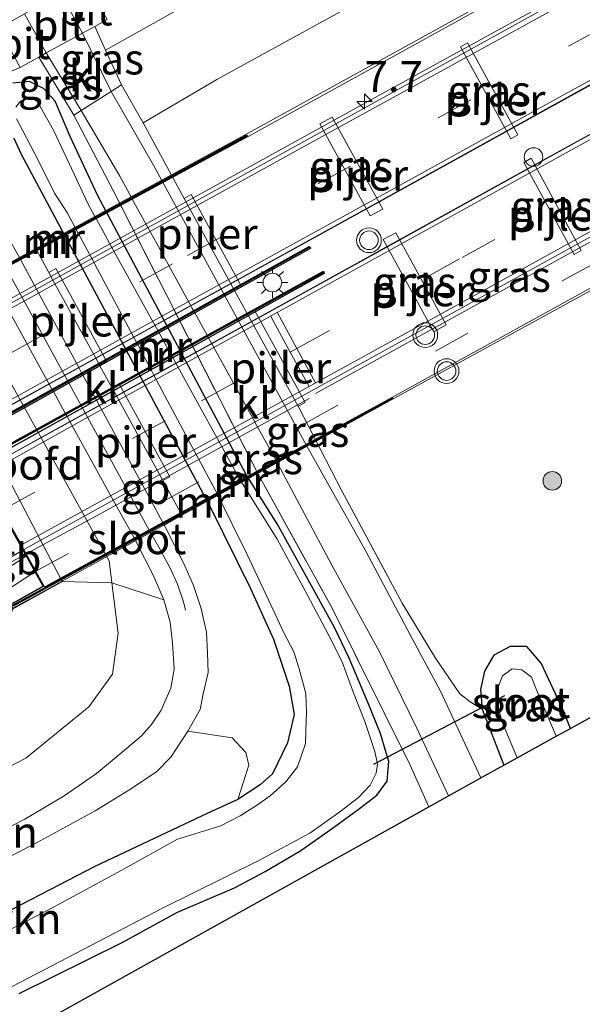
# Model space of a CAD drawing. Units: metres. Extents: x 93051 to 100000, y 468748 to 471476.
# Drawn here: x 97890 to 97935, y 470917 to 470996 of the extents above; entities that cross this region are included whole.
import ezdxf
from ezdxf.enums import TextEntityAlignment as Align

# ---------------------------------------------------------------- set-up
doc = ezdxf.new("R2010")
doc.units = ezdxf.units.M
doc.linetypes.add('IE-TERREINAFSCHEIDING', pattern=[10, 8, -2])
doc.linetypes.add('VW-3-9_STREEP', pattern=[12, 3, -9])
doc.layers.get('0').update_dxf_attribs({"lineweight": 25})
for name, color, linetype, lineweight in [('B-ME-AM-KILOMETR-S-B2', 7, 'Continuous', 18), ('B-ME-BV-GELEIDECONSTRUCTIE-BARRIER-L-B2', 213, 'BV-STEPBARRIER', 18), ('B-ME-BV-GELEIDECONSTRUCTIE-GELEIDERAIL-L-B2', 213, 'BV-GELEIDERAIL', 18), ('B-ME-GR-BOMENSTRUIKEN-GV-B6', 93, 'Continuous', 18), ('B-ME-GR-BOOM-GV-B6', 93, 'Continuous', 18), ('B-ME-GR-BOOM-S-B1', 93, 'Continuous', 18), ('B-ME-GW-TEENLIJN-L-B1', 93, 'Continuous', 18), ('B-ME-IE-GRASLAND-GV-B6', 93, 'Continuous', 18), ('B-ME-IE-MEUBILAIR_WEGMEUBILAIR-LICHTMAST-S-B2', 8, 'Continuous', 18), ('B-ME-IE-TERREINAFSCHEIDING-DOORGANG-L-B1', 8, 'IE-TERREINAFSCHEIDING-KUNSTMATIG-OPEN', 18), ('B-ME-IE-TERREINAFSCHEIDING-RASTERHEKWERK-L-B1', 8, 'IE-TERREINAFSCHEIDING', 18), ('B-ME-KW-BRUG-GV-B7', 173, 'Continuous', 18), ('B-ME-KW-LANDHOOFD-GV-B6', 173, 'Continuous', 18), ('B-ME-KW-PIJLER-GV-B6', 173, 'Continuous', 18), ('B-ME-OG-WATER-GV-B6', 153, 'Continuous', 18), ('B-ME-VH-VERH_SOORT-BETON-OVERIG-GV-B7', 8, 'IE-TERREINAFSCHEIDING-NATUURLIJK-HOUTWAL', 18), ('B-ME-VH-VERH_SOORT-BITUMEN-GV-B6', 8, 'IE-TERREINAFSCHEIDING-NATUURLIJK-HOUTWAL', 18), ('B-ME-VH-VERH_SOORT-BITUMEN-GV-B7', 8, 'Continuous', 18), ('B-ME-VH-VERH_SOORT-KLINKERS-GV-B6', 8, 'IE-TERREINAFSCHEIDING-NATUURLIJK-HOUTWAL', 18), ('B-ME-VW-MARKERING-39STREEP-015-L-B1', 255, 'VW-3-9_STREEP', 18), ('B-ME-VW-MARKERING-39STREEP-015-L-B2', 255, 'VW-3-9_STREEP', 18), ('B-ME-VW-MARKERING-STREEP-015-L-B1', 7, 'Continuous', 18), ('B-ME-VW-MARKERING-STREEP-015-L-B2', 7, 'Continuous', 18), ('B-ME-VW-MEUBILAIR_WEGMEUBILAIR-SLAGBOOM-S-B2', 8, 'Continuous', 18), ('B-ME-VW-MEUBILAIR_WEGMEUBILAIR-VERKEERSLICHT-S-B2', 13, 'Continuous', 18)]:
    doc.layers.add(name, color=color, linetype=linetype, lineweight=lineweight)
for name, color, linetype in [('B-ME-GW-INSTEEKWATERGANG-L-B1', 10, 'Continuous'), ('B-ME-KG-KADASTRAAL-OPNAMEDTMGRENS-L-B1', 10, 'Continuous'), ('B-ME-KW-DUIKER-L-B1', 10, 'Continuous'), ('B-ME-MW-MUUR-GV-B7', 10, 'Continuous'), ('B-ME-MW-MUUR-L-B2', 10, 'Continuous')]:
    doc.layers.add(name, color=color, linetype=linetype)
doc.styles.add('NLCS-ISO', font='NLCS-ISO.TTF')
doc.linetypes.add('BV-GELEIDERAIL', pattern='A,10,-3,[108,NLCS.SHX,S=1,R=0,X=0,Y=0],-3', length=16)
doc.linetypes.add('BV-STEPBARRIER', pattern='A,1,-1,[16,NLCS.SHX,S=1,R=0,X=-1,Y=0],1', length=3)
doc.linetypes.add('IE-TERREINAFSCHEIDING-KUNSTMATIG-OPEN', pattern='A,7,-1.5,[67,NLCS.SHX,S=0.75,R=0,X=0,Y=0],-1.5', length=10)
doc.linetypes.add('IE-TERREINAFSCHEIDING-NATUURLIJK-HOUTWAL', pattern='A,7,-1.5,[67,NLCS.SHX,S=0.75,R=45,X=0,Y=0],-1.5,7,-1.5,[70,NLCS.SHX,S=0.75,R=0,X=0,Y=0],-1.5', length=20)

# ---------------------------------------------------------------- blocks, each defined once
blk = doc.blocks.new('hecto')
for p, q in [((0, 0.625), (-0.625, 0)), ((0, -0.625), (0, 0.625)), ((-0.625, 0), (0.625, 0)), ((0.625, 0), (0, -0.625))]:
    blk.add_line(p, q)
blk = doc.blocks.new('boom')
h = blk.add_hatch(color=256)
edge = h.paths.add_edge_path()
edge.add_arc((0, 0), 0.75, 0, 360)
blk.add_circle((0, 0), 0.75)
blk = doc.blocks.new('verkeerslicht')
for radius in [1, 0.75]:
    blk.add_circle((0, 0), radius)
blk = doc.blocks.new('lantaarnpaal')
for p, q in [((-0.884, 0.884), (-0.53, 0.53)), ((0, 0.75), (0, 1.25)), ((0.53, 0.53), (0.884, 0.884)), ((-0.75, 0), (-1.25, 0)), ((0.75, 0), (1.25, 0)), ((-0.53, -0.53), (-0.884, -0.884)), ((0, -0.75), (0, -1.25)), ((0.53, -0.53), (0.884, -0.884))]:
    blk.add_line(p, q)
blk.add_circle((0, 0), 0.75)
blk = doc.blocks.new('dtb')
blk.add_circle((0, 0), 0.75)

msp = doc.modelspace()

# ---------------------------------------------------------------- linework, layer by layer
at = {"layer": 'B-ME-BV-GELEIDECONSTRUCTIE-BARRIER-L-B2'}
msp.add_line((97890.116, 470953.042, 4.09), (97888.715, 470952.286, 4.063), dxfattribs=at)
for points in [[(98032.369, 471044.221, 3.967), (98020.896, 471037.874, 4.188), (98009.996, 471031.86, 4.389), (97999.613, 471026.164, 4.56), (97987.633, 471019.557, 4.722), (97979.961, 471015.324, 4.824), (97965.756, 471007.501, 4.953), (97957.866, 471003.155, 4.95), (97955.362, 471001.754, 4.935), (97951.473, 470999.617, 4.933), (97935.915, 470991.057, 4.792), (97918.163, 470981.238, 4.496), (97900.173, 470971.309, 4.26), (97884.895, 470962.892, 4.06)], [(97886.368, 470959.692, 4.017), (97901.072, 470967.785, 4.246), (97919.899, 470978.168, 4.537), (97934.708, 470986.369, 4.74), (97953.159, 470996.495, 4.944), (97957.091, 470998.665, 4.941), (97967.676, 471004.47, 4.937), (97980.935, 471011.793, 4.822), (97989.35, 471016.437, 4.701), (98001.367, 471023.068, 4.526), (98011.731, 471028.779, 4.353), (98022.605, 471034.78, 4.184), (98034.108, 471041.131, 4.01)], [(97913.049, 470965.636, 4.487), (97896.234, 470956.341, 4.209), (97890.205, 470953.089, 4.092)]]:
    msp.add_polyline3d(points, dxfattribs=at)
at = {"layer": 'B-ME-BV-GELEIDECONSTRUCTIE-GELEIDERAIL-L-B2'}
for points in [[(98028.776, 471050.692, 4.707), (98005.739, 471037.981, 5.051), (97962.14, 471014.08, 5.623), (97951.061, 471007.87, 5.586), (97918.613, 470990.068, 5.247), (97881.228, 470969.439, 4.649)], [(97913.552, 470966.017, 5.033), (97935.76, 470978.281, 5.4), (97959.722, 470991.51, 5.651), (97972.148, 470998.348, 5.665), (97997.846, 471012.543, 5.301), (98021.43, 471025.556, 4.935), (98037.728, 471034.45, 4.685)]]:
    msp.add_polyline3d(points, dxfattribs=at)
at = {"layer": 'B-ME-GR-BOMENSTRUIKEN-GV-B6'}
for points in [[(97897.123, 470950.756, -1.142), (97897.63, 470946.676, -1.188), (97897.17, 470943.37, -1.176), (97895.245, 470940.744, -1.176), (97890.166, 470936.591, -1.149), (97878.109, 470930.334, -1.266), (97865.003, 470923.21, -1.118), (97845.479, 470912.597, -0.897), (97825.421, 470901.354, -0.353), (97824.736, 470903.315, 1.184), (97828.717, 470906.343, 1.421), (97834.277, 470909.003, 1.421), (97843.101, 470914.115, 1.421), (97851.504, 470919.759, 2.022), (97861.104, 470926.009, 2.52), (97861.386, 470929.746, 3.388), (97861.76, 470929.993, 3.4), (97872.919, 470937.349, 3.754), (97878.667, 470941.061, 3.845), (97885.661, 470945.517, 4.019), (97888.815, 470947.684, 3.926), (97889.083, 470948.623, 3.923), (97893.115, 470950.847, 2.839), (97897.123, 470950.756, -1.142)], [(97825.421, 470901.354, -0.353), (97845.479, 470912.597, -0.897), (97865.003, 470923.21, -1.118), (97878.109, 470930.334, -1.266), (97890.166, 470936.591, -1.149), (97895.245, 470940.744, -1.176), (97897.17, 470943.37, -1.176), (97897.63, 470946.676, -1.188), (97897.123, 470950.756, -1.142), (97901.316, 470949.378, -0.933)], [(97901.316, 470949.378, -0.933), (97901.824, 470947.576, -0.885), (97902.018, 470945.881, -0.885), (97902.148, 470943.781, -0.885), (97901.871, 470942.234, -0.876), (97901.088, 470940.463, -0.876), (97900.316, 470939.315, -0.897), (97899.494, 470938.39, -0.969), (97897.956, 470937.072, -0.969), (97895.877, 470935.359, -0.969), (97893.274, 470933.548, -0.918), (97890.097, 470931.669, -0.918), (97887.505, 470930.333, -0.918), (97883.388, 470928.577, -0.903), (97878.907, 470926.152, -0.903), (97869.812, 470920.899, -0.963), (97866.856, 470919.334, -0.962), (97858.36, 470914.836, -0.96), (97848.761, 470909.86, -1.023), (97844.579, 470907.73, -1.023), (97835.997, 470903.356, -1.083), (97826.462, 470898.889, -0.554)], [(97907.277, 470933.265, -1.137), (97904.871, 470932.144, -1.155), (97895.743, 470927.851, -1.164), (97884.766, 470922.174, -1.3), (97869.366, 470914.082, -1.3), (97867.35, 470913.023, -1.3), (97850.42, 470904.319, -1.3), (97812.707, 470885.381, -1.242), (97811.285, 470889.021, 0.071), (97853.496, 470909.727, -1.062), (97867.816, 470917.326, -1.236), (97870.532, 470918.767, -1.269), (97881.589, 470924.872, -1.173), (97891.017, 470929.756, -0.993), (97895.772, 470932.349, -0.987), (97898.494, 470933.996, -0.945), (97900.722, 470935.48, -0.912), (97901.878, 470936.671, -0.912), (97903.253, 470938.759, -0.915), (97906.823, 470938.227, -0.84), (97907.94, 470937.055, -0.783), (97908.162, 470936.016, -0.78), (97907.277, 470933.265, -1.137)]]:
    msp.add_polyline3d(points, dxfattribs=at)
at = {"layer": 'B-ME-GR-BOOM-GV-B6'}
msp.add_polyline3d([(97905.586, 470991.385, -0.849), (97899.646, 470987.87, -1.032), (97897.894, 470990.945, -1.032), (97896.601, 470993.758, -1.13), (97902.466, 470997.027, -1.267), (97920.855, 471006.903, -1.005), (97924.626, 471008.468, -0.787), (97928.485, 471008.495, -0.717), (97930.681, 471005.601, -0.657), (97930.862, 471002.218, -0.619), (97928.849, 471000.895, -0.587), (97924.969, 471000.697, -0.577), (97920.795, 470999.746, -0.641), (97905.586, 470991.385, -0.849)], dxfattribs=at)
at = {"layer": 'B-ME-GW-INSTEEKWATERGANG-L-B1'}
for points in [[(97889.631, 470917.59, -1.342), (97897.941, 470921.705, -1.342), (97902.403, 470924.159, -1.348), (97907.015, 470926.119, -1.375), (97909.496, 470927.438, -1.381), (97912.366, 470929.125, -1.381), (97915.026, 470930.985, -1.381), (97917.109, 470932.517, -1.381), (97918.512, 470933.609, -1.381), (97919.35, 470934.738, -1.369), (97919.483, 470936.333, -1.369), (97919.259, 470937.028, -1.318), (97918.815, 470938.576, -1.315), (97917.799, 470941.021, -1.275), (97916.291, 470944.662, -1.242), (97915.081, 470947.131, -1.23), (97912.675, 470951.52, -1.197), (97910.461, 470955.513, -1.2), (97907.974, 470959.425, -1.167), (97895.94, 470982.03, -1.197), (97893.744, 470986.781, -1.197), (97892.522, 470989.618, -1.179), (97891.591, 470990.643, -1.179), (97890.454, 470991.223, -1.179), (97889.116, 470991.078, -1.179)], [(97889.192, 470986.646, -1.179), (97889.777, 470985.346, -1.179), (97892.703, 470979.916, -1.179), (97905.06, 470956.888, -1.2), (97908.308, 470950.28, -1.191), (97910.158, 470946.188, -1.152), (97911.424, 470942.41, -1.152), (97911.84, 470940.114, -1.137), (97911.286, 470937.819, -1.137), (97910.093, 470935.315, -1.137), (97909.087, 470934.425, -1.137), (97907.277, 470933.265, -1.137), (97904.871, 470932.144, -1.155), (97895.743, 470927.851, -1.164), (97884.766, 470922.174, -1.3)], [(97934.141, 470938.996, -1.276), (97933.532, 470940.517, -1.285), (97931.781, 470944.26, -1.309), (97930.613, 470945.596, -1.309), (97929.277, 470945.612, -1.309), (97927.949, 470944.914, -1.309), (97927.205, 470943.6, -1.309), (97926.889, 470942.126, -1.498), (97927.028, 470940.558, -1.57), (97928.777, 470936.021, -1.415)]]:
    msp.add_polyline3d(points, dxfattribs=at)
at = {"layer": 'B-ME-GW-TEENLIJN-L-B1'}
msp.add_polyline3d([(97865.003, 470923.21, -1.118), (97878.109, 470930.334, -1.266), (97890.166, 470936.591, -1.149), (97895.245, 470940.744, -1.176), (97897.17, 470943.37, -1.176), (97897.63, 470946.676, -1.188), (97897.123, 470950.756, -1.142), (97896.903, 470952.531, -1.122), (97884.023, 470975.732, -0.771), (97881.274, 470978.917, -0.771), (97877.974, 470980.004, -0.717), (97873.892, 470980.18, -0.837), (97870.743, 470979.584, -0.813), (97859.842, 470973.229, -0.825), (97845.068, 470964.911, -0.929)], dxfattribs=at)
at = {"layer": 'B-ME-IE-GRASLAND-GV-B6'}
for points in [[(97957.782, 470952.106, -0.805), (97934.141, 470938.996, -1.276), (97933.532, 470940.517, -1.285), (97931.781, 470944.26, -1.309), (97930.613, 470945.596, -1.309), (97929.277, 470945.612, -1.309), (97927.949, 470944.914, -1.309), (97927.205, 470943.6, -1.309), (97926.889, 470942.126, -1.498), (97927.028, 470940.558, -1.57), (97926.043, 470941.133, -1.203), (97925.215, 470941.779, -1.11), (97923.249, 470944.66, -1.113), (97920.567, 470949.097, -1.032), (97915.709, 470958.113, -1.014), (97912.147, 470964.995, -1.273), (97912.717, 470965.308, -1.278), (97908.64, 470972.745, -1.297), (97908.07, 470972.433, -1.294), (97907.021, 470974.346, -1.258), (97907.591, 470974.659, -1.259), (97903.514, 470982.096, -1.234), (97902.944, 470981.783, -1.258), (97899.646, 470987.87, -1.032), (97905.586, 470991.385, -0.849), (97920.795, 470999.746, -0.641)], [(97902.466, 470997.027, -1.267), (97896.601, 470993.758, -1.13), (97895.727, 470995.659, -1.197), (97896.733, 470996.215, -1.197)], [(97897.894, 470990.945, -1.032), (97897.054, 470990.415, -1.026), (97894.754, 470995.122, -1.197), (97895.727, 470995.659, -1.197), (97896.601, 470993.758, -1.13), (97897.894, 470990.945, -1.032)], [(97925.831, 470994.328, -0.677), (97925.261, 470994.016, -0.699), (97929.333, 470986.594, -0.658), (97929.903, 470986.906, -0.557), (97925.831, 470994.328, -0.677)], [(97894.03, 470988.505, -1.005), (97891.214, 470993.189, -1.217), (97891.808, 470993.519, -1.212), (97894.621, 470988.878, -1.009), (97894.03, 470988.505, -1.005)], [(97887.184, 470991.307, -1.221), (97889.711, 470992.353, -1.23), (97891.214, 470993.189, -1.217), (97894.03, 470988.505, -1.005)], [(97889.116, 470991.078, -1.179), (97890.454, 470991.223, -1.179), (97891.591, 470990.643, -1.179), (97892.522, 470989.618, -1.179), (97893.744, 470986.781, -1.197), (97895.94, 470982.03, -1.197), (97907.974, 470959.425, -1.167), (97910.461, 470955.513, -1.2), (97912.675, 470951.52, -1.197), (97915.081, 470947.131, -1.23), (97916.291, 470944.662, -1.242), (97917.799, 470941.021, -1.275), (97918.815, 470938.576, -1.315), (97919.259, 470937.028, -1.318), (97919.483, 470936.333, -1.369), (97919.35, 470934.738, -1.369), (97918.512, 470933.609, -1.381), (97917.109, 470932.517, -1.381), (97915.026, 470930.985, -1.381), (97912.366, 470929.125, -1.381), (97909.496, 470927.438, -1.381), (97907.015, 470926.119, -1.375), (97902.403, 470924.159, -1.348), (97897.941, 470921.705, -1.342), (97889.631, 470917.59, -1.342)], [(97889.631, 470917.59, -1.342), (97897.941, 470921.705, -1.342), (97902.403, 470924.159, -1.348), (97907.015, 470926.119, -1.375), (97909.496, 470927.438, -1.381), (97912.366, 470929.125, -1.381), (97915.026, 470930.985, -1.381), (97917.109, 470932.517, -1.381), (97918.512, 470933.609, -1.381), (97919.35, 470934.738, -1.369), (97919.483, 470936.333, -1.369), (97919.259, 470937.028, -1.318), (97918.815, 470938.576, -1.315), (97917.799, 470941.021, -1.275), (97916.291, 470944.662, -1.242), (97915.081, 470947.131, -1.23), (97912.675, 470951.52, -1.197), (97910.461, 470955.513, -1.2), (97907.974, 470959.425, -1.167), (97895.94, 470982.03, -1.197), (97893.744, 470986.781, -1.197), (97892.522, 470989.618, -1.179), (97891.591, 470990.643, -1.179), (97890.454, 470991.223, -1.179), (97889.116, 470991.078, -1.179)], [(97899.646, 470987.87, -1.032), (97902.944, 470981.783, -1.258), (97907.021, 470974.346, -1.258), (97908.07, 470972.433, -1.294), (97912.147, 470964.995, -1.273), (97915.709, 470958.113, -1.014), (97920.567, 470949.097, -1.032), (97923.249, 470944.66, -1.113), (97925.215, 470941.779, -1.11), (97926.043, 470941.133, -1.203), (97927.028, 470940.558, -1.57), (97928.777, 470936.021, -1.415), (97926.921, 470934.991, -1.227), (97925.628, 470937.774, -1.194), (97923.663, 470941.99, -1.146), (97921.193, 470946.536, -1.116), (97917.616, 470953.308, -1.074), (97912.836, 470961.836, -1.071), (97900.501, 470984.413, -1.008), (97897.054, 470990.415, -1.026), (97897.894, 470990.945, -1.032), (97899.646, 470987.87, -1.032)], [(97889.066, 470918.156, -1.927), (97901.195, 470924.489, -1.927), (97908.974, 470928.321, -1.927), (97913.093, 470930.545, -1.927), (97915.512, 470932.254, -1.927), (97917.031, 470933.423, -1.927), (97917.981, 470934.41, -1.927), (97918.453, 470935.368, -1.927), (97918.571, 470936.106, -1.927), (97918.344, 470937.121, -1.927), (97917.546, 470939.555, -1.927), (97916.639, 470941.869, -1.927), (97915.747, 470944.282, -1.927), (97914.815, 470946.131, -1.927), (97912.923, 470949.752, -1.927), (97910.475, 470954.257, -1.927), (97907.568, 470958.913, -1.927), (97907.515, 470958.998, -1.927), (97907.488, 470959.041, -1.927), (97907.461, 470959.084, -1.927), (97905.778, 470962.134, -1.927), (97902.271, 470968.486, -1.927), (97902.03, 470968.923, -1.927), (97901.909, 470969.142, -1.927), (97900.922, 470970.93, -1.927), (97900.818, 470971.119, -1.927), (97900.605, 470971.504, -1.927), (97897.12, 470977.819, -1.927), (97895.836, 470980.144, -1.927), (97895.822, 470980.17, -1.927), (97895.774, 470980.257, -1.927), (97895.133, 470981.418, -1.927), (97894.058, 470983.747, -1.927), (97892.393, 470987.284, -1.927), (97891.592, 470988.717, -1.927), (97891.106, 470989.607, -1.927), (97890.655, 470989.86, -1.927), (97890.116, 470989.81, -1.927), (97889.733, 470989.617, -1.927), (97889.359, 470989.144, -1.927)], [(97894.03, 470988.505, -1.005), (97897.227, 470982.422, -1.008), (97908.919, 470959.515, -1.086), (97914.905, 470948.692, -1.2), (97921.206, 470936.019, -1.194), (97922.707, 470932.654, -1.187), (97873.355, 470905.197, -1.45), (97817.783, 470876.586, -1.171)], [(97894.621, 470988.878, -1.009), (97897.747, 470983.563, -1.101), (97898.693, 470981.843, -1.103), (97898.742, 470981.756, -1.103), (97898.76, 470981.722, -1.103), (97900.025, 470979.423, -1.106), (97900.734, 470978.137, -1.107), (97903.504, 470973.104, -1.113), (97903.585, 470972.956, -1.113), (97903.712, 470972.725, -1.114), (97903.815, 470972.538, -1.114), (97904.806, 470970.737, -1.116), (97904.921, 470970.529, -1.116), (97905.166, 470970.082, -1.117), (97908.65, 470963.754, -1.124), (97908.665, 470963.727, -1.124), (97908.669, 470963.719, -1.124), (97910.378, 470960.614, -1.128), (97910.4, 470960.574, -1.128), (97910.439, 470960.503, -1.128), (97910.448, 470960.486, -1.128), (97910.521, 470960.354, -1.128), (97914.881, 470952.168, -1.122), (97918.688, 470945.22, -1.155), (97921.746, 470939.022, -1.272), (97924.296, 470933.536, -1.307), (97922.707, 470932.654, -1.187), (97921.206, 470936.019, -1.194), (97914.905, 470948.692, -1.2), (97908.919, 470959.515, -1.086), (97897.227, 470982.422, -1.008), (97894.03, 470988.505, -1.005), (97894.621, 470988.878, -1.009)], [(97889.424, 470988.196, -1.927), (97889.886, 470987.301, -1.927), (97891.25, 470984.712, -1.927), (97892.475, 470982.213, -1.927), (97893.524, 470980.598, -1.927), (97894.171, 470979.387, -1.927), (97894.218, 470979.299, -1.927), (97894.23, 470979.277, -1.927), (97895.489, 470976.919, -1.927), (97898.887, 470970.558, -1.927), (97899.098, 470970.165, -1.927), (97899.201, 470969.972, -1.927), (97900.159, 470968.179, -1.927), (97900.28, 470967.952, -1.927), (97900.513, 470967.516, -1.927), (97903.932, 470961.115, -1.927), (97905.459, 470958.257, -1.927), (97905.584, 470958.004, -1.927), (97905.608, 470957.956, -1.927), (97905.652, 470957.866, -1.927), (97908.01, 470953.097, -1.927), (97909.953, 470948.969, -1.927), (97911.01, 470946.707, -1.927), (97911.806, 470945.165, -1.927), (97912.247, 470943.796, -1.927), (97912.765, 470941.804, -1.927), (97912.837, 470940.298, -1.927), (97912.766, 470938.823, -1.927), (97912.75, 470937.777, -1.927), (97912.097, 470935.902, -1.927), (97911.162, 470934.671, -1.927), (97909.9, 470933.555, -1.927), (97908.862, 470932.83, -1.927), (97907.482, 470931.935, -1.927), (97905.912, 470931.136, -1.927), (97902.414, 470930.037, -1.927), (97897.855, 470927.523, -1.927), (97892.398, 470924.57, -1.927), (97883.955, 470920.206, -1.927)], [(97917.98, 470980.362, -0.942), (97918.988, 470980.915, -0.888), (97914.914, 470988.344, -0.907), (97913.905, 470987.791, -0.935), (97917.98, 470980.362, -0.942)], [(97889.192, 470986.646, -1.179), (97889.777, 470985.346, -1.179), (97892.703, 470979.916, -1.179), (97905.06, 470956.888, -1.2), (97908.308, 470950.28, -1.191), (97910.158, 470946.188, -1.152), (97911.424, 470942.41, -1.152), (97911.84, 470940.114, -1.137), (97911.286, 470937.819, -1.137), (97910.093, 470935.315, -1.137), (97909.087, 470934.425, -1.137), (97907.277, 470933.265, -1.137), (97908.162, 470936.016, -0.78), (97907.94, 470937.055, -0.783), (97906.823, 470938.227, -0.84), (97903.253, 470938.759, -0.915), (97904.239, 470940.509, -0.915), (97904.487, 470941.781, -0.915), (97904.885, 470943.515, -0.885), (97904.828, 470945.097, -0.831), (97904.756, 470946.761, -0.816), (97904.286, 470948.749, -0.768), (97903.707, 470950.525, -0.777), (97902.911, 470952.351, -0.834), (97901.443, 470955.219, -0.894), (97901.342, 470955.405, -0.893), (97902.768, 470956.233, -1.05), (97902.743, 470956.277, -1.051), (97902.695, 470956.365, -1.053), (97902.667, 470956.415, -1.054), (97901.235, 470958.994, -1.107), (97901.805, 470959.308, -1.18), (97897.726, 470966.752, -1.16), (97897.155, 470966.44, -1.1), (97897.119, 470966.505, -1.1), (97896.15, 470968.275, -1.102), (97896.106, 470968.355, -1.102), (97896.676, 470968.668, -1.204), (97896.611, 470968.786, -1.203), (97896.393, 470969.185, -1.201), (97892.928, 470975.506, -1.16), (97892.596, 470976.112, -1.156), (97892.026, 470975.8, -1.088), (97891.055, 470977.564, -0.82), (97891.048, 470977.577, -0.818), (97890.9995, 470977.665, -0.804), (97890.612, 470977.454, -0.808), (97889.672, 470976.938, -0.819), (97889.67, 470976.942, -0.819), (97888.698, 470978.734, -0.813)], [(97907.277, 470933.265, -1.137), (97909.087, 470934.425, -1.137), (97910.093, 470935.315, -1.137), (97911.286, 470937.819, -1.137), (97911.84, 470940.114, -1.137), (97911.424, 470942.41, -1.152), (97910.158, 470946.188, -1.152), (97908.308, 470950.28, -1.191), (97905.06, 470956.888, -1.2), (97892.703, 470979.916, -1.179), (97889.777, 470985.346, -1.179), (97889.192, 470986.646, -1.179)], [(97930.981, 470985.032, -0.59), (97930.381, 470984.684, -0.595), (97934.454, 470977.262, -0.533), (97935.023, 470977.575, -0.518), (97930.981, 470985.032, -0.59)], [(97923.103, 470971.02, -0.953), (97924.111, 470971.574, -0.89), (97920.037, 470979.003, -0.868), (97919.028, 470978.45, -0.91), (97923.103, 470971.02, -0.953)], [(97888.571, 470973.1, -0.917), (97892.051, 470966.793, -0.93), (97892.278, 470966.381, -0.931), (97892.388, 470966.183, -0.932), (97893.354, 470964.432, -0.935), (97893.491, 470964.183, -0.936), (97893.72, 470963.768, -0.937), (97897.225, 470957.415, -0.95), (97898.907, 470954.368, -0.957), (97898.937, 470954.312, -0.957), (97898.986, 470954.225, -0.957), (97899.045, 470954.117, -0.957), (97900.476, 470951.303, -0.951), (97901.316, 470949.378, -0.933), (97897.123, 470950.756, -1.142), (97896.903, 470952.531, -1.122), (97884.023, 470975.732, -0.771)], [(97884.023, 470975.732, -0.771), (97896.903, 470952.531, -1.122), (97897.123, 470950.756, -1.142), (97893.115, 470950.847, 2.839), (97893.045, 470950.98, 2.839), (97892.999, 470951.068, 2.839), (97892.965, 470951.133, 2.839), (97891.363, 470954.18, 2.839), (97887.99, 470960.598, 2.839)], [(97824.4151, 470913.9424, 3.3048), (97838.7278, 470921.7462, 3.442), (97842.0139, 470923.6098, 3.4652), (97845.6223, 470925.848, 3.5061), (97866.5651, 470939.4393, 3.7678), (97871.2527, 470942.4083, 3.8259), (97875.2009, 470944.7578, 3.8871), (97889.9305, 470953.3796, 4.0587), (97890.194, 470952.9, 4.107), (97885.805, 470950.048, 3.866), (97879.182, 470945.596, 3.691), (97870.581, 470939.958, 3.493), (97863.949, 470935.681, 3.373), (97860.243, 470933.167, 3.213), (97858.952, 470932.292, 3.157), (97851.646, 470927.297, 2.926), (97846.097, 470923.397, 2.706), (97841.58, 470920.369, 2.544), (97836.851, 470917.294, 2.508), (97830.595, 470913.357, 2.313), (97822.61, 470908.334, 2.121)], [(97934.141, 470938.996, -1.276), (97933.002, 470938.364, -1.948), (97931.406, 470942.098, -1.948), (97931.011, 470943.141, -1.948), (97930.231, 470943.709, -1.948), (97929.436, 470943.788, -1.948), (97928.668, 470943.224, -1.948), (97928.228, 470942.102, -1.948), (97928.287, 470940.846, -1.948), (97928.589, 470939.628, -1.948), (97929.835, 470936.607, -1.948), (97928.777, 470936.021, -1.415), (97927.028, 470940.558, -1.57), (97926.889, 470942.126, -1.498), (97927.205, 470943.6, -1.309), (97927.949, 470944.914, -1.309), (97929.277, 470945.612, -1.309), (97930.613, 470945.596, -1.309), (97931.781, 470944.26, -1.309), (97933.532, 470940.517, -1.285), (97934.141, 470938.996, -1.276)], [(97812.707, 470885.381, -1.242), (97850.42, 470904.319, -1.3), (97867.35, 470913.023, -1.3), (97869.366, 470914.082, -1.3), (97884.766, 470922.174, -1.3), (97895.743, 470927.851, -1.164), (97904.871, 470932.144, -1.155), (97907.277, 470933.265, -1.137)]]:
    msp.add_polyline3d(points, dxfattribs=at)
at = {"layer": 'B-ME-IE-TERREINAFSCHEIDING-DOORGANG-L-B1'}
msp.add_polyline3d([(97894.03, 470988.505, -1.005), (97894.621, 470988.878, -1.009), (97897.054, 470990.415, -1.026), (97897.894, 470990.945, -1.032)], dxfattribs=at)
at = {"layer": 'B-ME-IE-TERREINAFSCHEIDING-RASTERHEKWERK-L-B1'}
for p, q in [((97894.03, 470988.505, -1.005), (97891.214, 470993.189, -1.217)), ((97907.021, 470974.346, -1.258), (97908.07, 470972.433, -1.294))]:
    msp.add_line(p, q, dxfattribs=at)
for points in [[(97895.727, 470995.659, -1.197), (97896.601, 470993.758, -1.13), (97897.894, 470990.945, -1.032)], [(97902.944, 470981.783, -1.258), (97899.646, 470987.87, -1.032), (97897.894, 470990.945, -1.032)], [(97894.03, 470988.505, -1.005), (97897.227, 470982.422, -1.008), (97908.919, 470959.515, -1.086), (97914.905, 470948.692, -1.2), (97921.206, 470936.019, -1.194), (97922.707, 470932.654, -1.187)], [(97912.147, 470964.995, -1.273), (97915.709, 470958.113, -1.014), (97920.567, 470949.097, -1.032), (97923.249, 470944.66, -1.113), (97925.215, 470941.779, -1.11), (97926.043, 470941.133, -1.203), (97927.028, 470940.558, -1.57)]]:
    msp.add_polyline3d(points, dxfattribs=at)
at = {"layer": 'B-ME-KG-KADASTRAAL-OPNAMEDTMGRENS-L-B1'}
msp.add_polyline3d([(97817.783, 470876.586, -1.171), (97873.355, 470905.197, -1.45), (97922.707, 470932.654, -1.187), (97924.296, 470933.536, -1.307), (97926.921, 470934.991, -1.227), (97928.777, 470936.021, -1.415), (97929.835, 470936.607, -1.948), (97933.002, 470938.364, -1.948), (97934.141, 470938.996, -1.276), (97957.782, 470952.106, -0.805)], dxfattribs=at)
at = {"layer": 'B-ME-KW-BRUG-GV-B7'}
for points in [[(97908.063, 470987.009, 4.545), (97949.631, 471009.913, 5.11)], [(97935.796, 470974.35, 4.863), (97919.89, 470965.623, 4.529), (97891.777, 470950.155, 4.082), (97889.104, 470948.691, 4.043), (97888.959, 470948.972, 4.043), (97891.599, 470950.445, 4.109), (97880.014, 470971.545, 4.094), (97877.372, 470970.01, 3.944), (97877.249, 470970.276, 3.944), (97908.063, 470987.009, 4.545)]]:
    msp.add_polyline3d(points, dxfattribs=at)
at = {"layer": 'B-ME-KW-DUIKER-L-B1'}
msp.add_line((97918.281, 470936.101, -2.03), (97928.849, 470941.654, -1.95), dxfattribs=at)
at = {"layer": 'B-ME-KW-LANDHOOFD-GV-B6'}
for points in [[(97887.9896, 470960.5981, 2.839), (97891.363, 470954.1803, 2.839), (97892.9648, 470951.1327, 2.839), (97892.9987, 470951.0683, 2.839), (97893.0453, 470950.9797, 2.839), (97893.115, 470950.847, 2.839), (97889.083, 470948.623, 3.923)], [(97890.194, 470952.9, 4.107), (97889.9305, 470953.3796, 4.0587), (97889.894, 470953.446, 4.107), (97889.686, 470953.825, 4.107), (97888.212, 470956.51, 4.105)], [(97888.892, 470948.992, 4.043), (97891.531, 470950.464, 4.109), (97890.892, 470951.628, 4.108), (97890.194, 470952.9, 4.107)]]:
    msp.add_polyline3d(points, dxfattribs=at)
at = {"layer": 'B-ME-KW-PIJLER-GV-B6'}
for points in [[(97929.903, 470986.906, -0.557), (97929.333, 470986.594, -0.658), (97925.261, 470994.016, -0.699), (97925.831, 470994.328, -0.677), (97929.903, 470986.906, -0.557)], [(97918.988, 470980.915, -0.888), (97917.98, 470980.362, -0.942), (97913.905, 470987.791, -0.935), (97914.914, 470988.344, -0.907), (97918.988, 470980.915, -0.888)], [(97935.023, 470977.575, -0.518), (97934.454, 470977.262, -0.533), (97930.381, 470984.684, -0.595), (97930.981, 470985.032, -0.59), (97935.023, 470977.575, -0.518)], [(97902.944, 470981.783, -1.258), (97903.514, 470982.096, -1.234), (97907.591, 470974.659, -1.259), (97907.021, 470974.346, -1.258), (97902.944, 470981.783, -1.258)], [(97924.111, 470971.574, -0.89), (97923.103, 470971.02, -0.953), (97919.028, 470978.45, -0.91), (97920.037, 470979.003, -0.868), (97924.111, 470971.574, -0.89)], [(97892.026, 470975.8, -1.088), (97892.596, 470976.112, -1.156), (97892.928, 470975.506, -1.16), (97896.393, 470969.185, -1.201), (97896.611, 470968.786, -1.203), (97896.676, 470968.668, -1.204), (97896.106, 470968.355, -1.102), (97896.043, 470968.47, -1.102), (97895.823, 470968.871, -1.101), (97892.359, 470975.192, -1.089), (97892.026, 470975.8, -1.088)], [(97912.147, 470964.995, -1.273), (97908.07, 470972.433, -1.294), (97908.64, 470972.745, -1.297), (97912.717, 470965.308, -1.278), (97912.147, 470964.995, -1.273)], [(97901.235, 470958.994, -1.107), (97897.155, 470966.44, -1.1), (97897.726, 470966.752, -1.16), (97901.805, 470959.308, -1.18), (97901.235, 470958.994, -1.107)]]:
    msp.add_polyline3d(points, dxfattribs=at)
at = {"layer": 'B-ME-MW-MUUR-GV-B7'}
for points in [[(97907.9821, 470986.8889, 4.5434), (97908.0299, 470986.8011, 4.5437), (97886.0125, 470974.8416, 4.19), (97880.0417, 470971.5983, 4.094), (97877.4419, 470970.1861, 3.9508), (97877.3941, 470970.2739, 3.9505), (97907.9821, 470986.8889, 4.5434)], [(97914.253, 470975.71, 4.524), (97886.304, 470960.192, 4.102), (97885.094, 470962.396, 4.101), (97913.042, 470977.901, 4.428), (97913.183, 470977.749, 4.616), (97885.402, 470962.297, 4.172), (97886.329, 470960.564, 4.187), (97914.201, 470975.91, 4.614), (97914.253, 470975.71, 4.524)], [(97919.795, 470965.5921, 4.5278), (97889.156, 470948.8551, 4.0457), (97889.108, 470948.9429, 4.0456), (97919.747, 470965.6799, 4.5282), (97919.795, 470965.5921, 4.5278)]]:
    msp.add_polyline3d(points, dxfattribs=at)
at = {"layer": 'B-ME-MW-MUUR-L-B2'}
for p, q in [((97908.006, 470986.845, 5.34), (97877.418, 470970.23, 5.232)), ((97919.771, 470965.636, 5.361), (97889.132, 470948.899, 5.127))]:
    msp.add_line(p, q, dxfattribs=at)
msp.add_polyline3d([(97914.213, 470975.806, 5.607), (97886.297, 470960.427, 5.163), (97885.264, 470962.363, 5.163), (97913.087, 470977.841, 5.166)], dxfattribs=at)
at = {"layer": 'B-ME-OG-WATER-GV-B6'}
for points in [[(97889.359, 470989.144, -1.927), (97889.733, 470989.617, -1.927), (97890.116, 470989.81, -1.927), (97890.655, 470989.86, -1.927), (97891.106, 470989.607, -1.927), (97891.592, 470988.717, -1.927), (97892.393, 470987.284, -1.927), (97894.058, 470983.747, -1.927), (97895.133, 470981.418, -1.927), (97895.774, 470980.257, -1.927), (97895.822, 470980.17, -1.927), (97895.836, 470980.144, -1.927), (97897.12, 470977.819, -1.927), (97900.605, 470971.504, -1.927), (97900.818, 470971.119, -1.927), (97900.922, 470970.93, -1.927), (97901.909, 470969.142, -1.927), (97902.03, 470968.923, -1.927), (97902.271, 470968.486, -1.927), (97905.778, 470962.134, -1.927), (97907.461, 470959.084, -1.927), (97907.488, 470959.041, -1.927), (97907.515, 470958.998, -1.927), (97907.568, 470958.913, -1.927), (97910.475, 470954.257, -1.927), (97912.923, 470949.752, -1.927), (97914.815, 470946.131, -1.927), (97915.747, 470944.282, -1.927), (97916.639, 470941.869, -1.927), (97917.546, 470939.555, -1.927), (97918.344, 470937.121, -1.927), (97918.571, 470936.106, -1.927), (97918.453, 470935.368, -1.927), (97917.981, 470934.41, -1.927), (97917.031, 470933.423, -1.927), (97915.512, 470932.254, -1.927), (97913.093, 470930.545, -1.927), (97908.974, 470928.321, -1.927), (97901.195, 470924.489, -1.927), (97889.066, 470918.156, -1.927)], [(97883.955, 470920.206, -1.927), (97892.398, 470924.57, -1.927), (97897.855, 470927.523, -1.927), (97902.414, 470930.037, -1.927), (97905.912, 470931.136, -1.927), (97907.482, 470931.935, -1.927), (97908.862, 470932.83, -1.927), (97909.9, 470933.555, -1.927), (97911.162, 470934.671, -1.927), (97912.097, 470935.902, -1.927), (97912.75, 470937.777, -1.927), (97912.766, 470938.823, -1.927), (97912.837, 470940.298, -1.927), (97912.765, 470941.804, -1.927), (97912.247, 470943.796, -1.927), (97911.806, 470945.165, -1.927), (97911.01, 470946.707, -1.927), (97909.953, 470948.969, -1.927), (97908.01, 470953.097, -1.927), (97905.652, 470957.866, -1.927), (97905.608, 470957.956, -1.927), (97905.584, 470958.004, -1.927), (97905.459, 470958.257, -1.927), (97903.932, 470961.115, -1.927), (97900.513, 470967.516, -1.927), (97900.28, 470967.952, -1.927), (97900.159, 470968.179, -1.927), (97899.201, 470969.972, -1.927), (97899.098, 470970.165, -1.927), (97898.887, 470970.558, -1.927), (97895.489, 470976.919, -1.927), (97894.23, 470979.277, -1.927), (97894.218, 470979.299, -1.927), (97894.171, 470979.387, -1.927), (97893.524, 470980.598, -1.927), (97892.475, 470982.213, -1.927), (97891.25, 470984.712, -1.927), (97889.886, 470987.301, -1.927), (97889.424, 470988.196, -1.927)], [(97933.002, 470938.364, -1.948), (97929.835, 470936.607, -1.948), (97928.589, 470939.628, -1.948), (97928.287, 470940.846, -1.948), (97928.228, 470942.102, -1.948), (97928.668, 470943.224, -1.948), (97929.436, 470943.788, -1.948), (97930.231, 470943.709, -1.948), (97931.011, 470943.141, -1.948), (97931.406, 470942.098, -1.948), (97933.002, 470938.364, -1.948)]]:
    msp.add_polyline3d(points, dxfattribs=at)
at = {"layer": 'B-ME-VH-VERH_SOORT-BETON-OVERIG-GV-B7'}
msp.add_polyline3d([(98028.956, 471050.369, 4.09), (98007.744, 471038.709, 4.41), (97950.116, 471007.11, 4.94), (97909.353, 470984.572, 4.423), (97881.393, 470969.138, 4.096), (97881.329, 470969.255, 4.096), (97880.0417, 470971.5983, 4.094), (97886.0125, 470974.8416, 4.19), (97908.132, 470986.781, 4.545), (97948.8822, 471009.2669, 4.94), (98006.6102, 471041.1212, 4.41), (98027.652, 471052.732, 4.12), (98028.956, 471050.369, 4.09)], dxfattribs=at)
at = {"layer": 'B-ME-VH-VERH_SOORT-BITUMEN-GV-B6'}
for points in [[(97894.754, 470995.122, -1.197), (97892.953, 470998.383, -1.254), (97894.932, 470999.476, -1.176), (97895.194, 470999.001, -1.179), (97896.733, 470996.215, -1.197), (97895.727, 470995.659, -1.197), (97894.754, 470995.122, -1.197)], [(97894.754, 470995.122, -1.197), (97891.808, 470993.519, -1.212), (97890.05, 470996.678, -1.257), (97892.953, 470998.383, -1.254), (97894.754, 470995.122, -1.197)], [(97889.711, 470992.353, -1.23), (97887.954, 470995.512, -1.294), (97889.436, 470996.336, -1.268), (97890.05, 470996.678, -1.257), (97891.808, 470993.519, -1.212), (97891.214, 470993.189, -1.217), (97889.711, 470992.353, -1.23)], [(97887.954, 470995.512, -1.294), (97889.711, 470992.353, -1.23), (97887.184, 470991.307, -1.221)], [(97888.698, 470978.734, -0.813), (97889.6699, 470976.9419, -0.819), (97889.672, 470976.938, -0.819), (97889.7175, 470976.8541, -0.8193), (97889.7228, 470976.8443, -0.8193), (97891.0194, 470974.4518, -0.826), (97894.453, 470968.1163, -0.8493), (97894.6731, 470967.7103, -0.8507), (97894.7799, 470967.5131, -0.8514), (97895.7383, 470965.7447, -0.8575), (97895.8693, 470965.5029, -0.8583), (97896.0984, 470965.0803, -0.8597), (97899.5558, 470958.7008, -0.8817), (97901.2211, 470955.6281, -0.8922), (97901.2496, 470955.5754, -0.8924), (97901.2973, 470955.4875, -0.8927), (97901.342, 470955.405, -0.893), (97901.443, 470955.219, -0.894), (97902.911, 470952.351, -0.834), (97903.707, 470950.525, -0.777), (97904.286, 470948.749, -0.768), (97904.756, 470946.761, -0.816), (97904.828, 470945.097, -0.831), (97904.885, 470943.515, -0.885), (97904.487, 470941.781, -0.915), (97904.239, 470940.509, -0.915), (97903.253, 470938.759, -0.915), (97901.878, 470936.671, -0.912), (97900.722, 470935.48, -0.912), (97898.494, 470933.996, -0.945), (97895.772, 470932.349, -0.987), (97891.017, 470929.756, -0.993), (97881.589, 470924.872, -1.173)], [(97887.505, 470930.333, -0.918), (97890.097, 470931.669, -0.918), (97893.274, 470933.548, -0.918), (97895.877, 470935.359, -0.969), (97897.956, 470937.072, -0.969), (97899.494, 470938.39, -0.969), (97900.316, 470939.315, -0.897), (97901.088, 470940.463, -0.876), (97901.871, 470942.234, -0.876), (97902.148, 470943.781, -0.885), (97902.018, 470945.881, -0.885), (97901.824, 470947.576, -0.885), (97901.316, 470949.378, -0.933), (97900.476, 470951.303, -0.951), (97899.045, 470954.117, -0.957), (97898.9856, 470954.2247, -0.9568), (97898.9373, 470954.3123, -0.9566), (97898.9066, 470954.3679, -0.9565), (97897.2253, 470957.4149, -0.9501), (97893.7199, 470963.7683, -0.9368), (97893.4913, 470964.1826, -0.9359), (97893.3538, 470964.4318, -0.9354), (97892.3878, 470966.1825, -0.9317), (97892.278, 470966.3815, -0.9313), (97892.0507, 470966.7935, -0.9304), (97888.5709, 470973.1002, -0.9172)], [(97888.212, 470956.51, 4.105), (97889.686, 470953.825, 4.107), (97889.894, 470953.446, 4.107), (97889.9305, 470953.3796, 4.0587), (97875.2009, 470944.7578, 3.8871)], [(97822.61, 470908.334, 2.121), (97830.595, 470913.357, 2.313), (97836.851, 470917.294, 2.508), (97841.58, 470920.369, 2.544), (97846.097, 470923.397, 2.706), (97851.646, 470927.297, 2.926), (97858.952, 470932.292, 3.157), (97860.243, 470933.167, 3.213), (97863.949, 470935.681, 3.373), (97870.581, 470939.958, 3.493), (97879.182, 470945.596, 3.691), (97885.805, 470950.048, 3.866), (97890.194, 470952.9, 4.107), (97890.892, 470951.628, 4.108), (97891.531, 470950.464, 4.109)], [(97891.531, 470950.464, 4.109), (97888.892, 470948.992, 4.043), (97887.992, 470948.533, 3.893), (97883.759, 470945.839, 3.842), (97875.941, 470940.523, 3.577), (97866.349, 470934.28, 3.202), (97861.289, 470930.979, 3.054), (97856.181, 470927.646, 2.905), (97851.425, 470924.087, 2.806), (97845.427, 470919.83, 2.538), (97838.291, 470915.296, 2.406), (97830.929, 470910.642, 2.193), (97822.255, 470905.268, 1.908)]]:
    msp.add_polyline3d(points, dxfattribs=at)
at = {"layer": 'B-ME-VH-VERH_SOORT-BITUMEN-GV-B7'}
for points in [[(97950.116, 471007.11, 4.94), (98007.744, 471038.709, 4.41), (98028.956, 471050.369, 4.09), (98029.052, 471050.192, 4.09), (98030.602, 471047.38, 4.099), (98032.206, 471044.469, 4.109), (98032.382, 471044.15, 4.11), (98015.981, 471035.096, 4.429), (98010.018, 471031.82, 4.53), (97998.656, 471025.577, 4.721), (97988.268, 471019.84, 4.851), (97977.714, 471014.03, 4.971), (97965.748, 471007.448, 5.102), (97951.5, 470999.596, 5.084), (97934.207, 470990.056, 4.892), (97918.25, 470981.243, 4.65), (97900.614, 470971.509, 4.38), (97884.855, 470962.831, 4.1), (97884.668, 470963.173, 4.1), (97883.075, 470966.074, 4.098), (97881.568, 470968.819, 4.096), (97881.393, 470969.138, 4.096), (97909.353, 470984.572, 4.423), (97950.116, 471007.11, 4.94)], [(98038.591, 471032.884, 4.107), (98039.319, 471031.563, 4.083), (98016.5786, 471019.04, 4.408), (97994.471, 471006.8654, 4.721), (97972.6651, 470994.857, 4.941), (97957.9313, 470986.7431, 4.972), (97939.5027, 470976.5945, 4.752), (97919.774, 470965.73, 4.529), (97891.667, 470950.426, 4.109), (97890.014, 470953.436, 4.107), (97909.624, 470964.256, 4.329), (97923.324, 470971.821, 4.517), (97938.111, 470979.966, 4.752), (97956.644, 470990.214, 4.972), (97971.103, 470998.273, 4.941), (97981.407, 471003.928, 4.849), (97993.395, 471010.507, 4.721), (98003.792, 471016.215, 4.575), (98015.202, 471022.493, 4.408), (98025.617, 471028.25, 4.245), (98037.542, 471034.788, 3.997), (98038.591, 471032.884, 4.107)], [(97938.111, 470979.966, 4.752), (97923.324, 470971.821, 4.517), (97909.624, 470964.256, 4.329), (97890.014, 470953.436, 4.107), (97889.812, 470953.804, 4.083), (97888.266, 470956.62, 4.105), (97886.729, 470959.419, 4.103), (97886.527, 470959.788, 4.102), (97892.028, 470962.835, 4.189), (97912.417, 470974.082, 4.537), (97932.023, 470984.923, 4.844), (97952.524, 470996.2, 5.113)]]:
    msp.add_polyline3d(points, dxfattribs=at)
at = {"layer": 'B-ME-VH-VERH_SOORT-KLINKERS-GV-B6'}
for points in [[(97897.054, 470990.415, -1.026), (97894.621, 470988.878, -1.009), (97891.808, 470993.519, -1.212), (97894.754, 470995.122, -1.197), (97897.054, 470990.415, -1.026)], [(97897.054, 470990.415, -1.026), (97900.501, 470984.413, -1.008), (97912.836, 470961.836, -1.071), (97917.616, 470953.308, -1.074), (97921.193, 470946.536, -1.116), (97923.663, 470941.99, -1.146), (97925.628, 470937.774, -1.194), (97926.921, 470934.991, -1.227), (97924.296, 470933.536, -1.307), (97921.746, 470939.022, -1.272), (97918.688, 470945.22, -1.155), (97914.881, 470952.168, -1.122), (97910.521, 470960.354, -1.128), (97910.448, 470960.486, -1.128), (97910.439, 470960.503, -1.128), (97910.4, 470960.574, -1.128), (97910.378, 470960.614, -1.128), (97908.669, 470963.719, -1.124), (97908.665, 470963.727, -1.124), (97908.65, 470963.754, -1.124), (97905.166, 470970.082, -1.117), (97904.921, 470970.529, -1.116), (97904.806, 470970.737, -1.116), (97903.815, 470972.538, -1.114), (97903.712, 470972.725, -1.114), (97903.585, 470972.956, -1.113), (97903.504, 470973.104, -1.113), (97900.734, 470978.137, -1.107), (97900.025, 470979.423, -1.106), (97898.76, 470981.722, -1.103), (97898.742, 470981.756, -1.103), (97898.693, 470981.843, -1.103), (97897.747, 470983.563, -1.101), (97894.621, 470988.878, -1.009), (97897.054, 470990.415, -1.026)], [(97901.342, 470955.405, -0.893), (97901.297, 470955.488, -0.893), (97901.25, 470955.575, -0.892), (97901.221, 470955.628, -0.892), (97899.556, 470958.701, -0.882), (97896.098, 470965.08, -0.86), (97895.869, 470965.503, -0.858), (97895.738, 470965.745, -0.858), (97894.78, 470967.513, -0.851), (97894.673, 470967.71, -0.851), (97894.453, 470968.116, -0.849), (97891.019, 470974.452, -0.826), (97889.723, 470976.844, -0.819), (97889.717, 470976.854, -0.819), (97889.672, 470976.938, -0.819), (97890.612, 470977.454, -0.808), (97890.9995, 470977.665, -0.804), (97891.048, 470977.577, -0.818), (97891.055, 470977.564, -0.82), (97892.026, 470975.8, -1.088), (97892.359, 470975.192, -1.089), (97895.823, 470968.871, -1.101), (97896.043, 470968.47, -1.102), (97896.106, 470968.355, -1.102), (97896.15, 470968.275, -1.102), (97897.119, 470966.505, -1.1), (97897.155, 470966.44, -1.1), (97901.235, 470958.994, -1.107), (97902.667, 470956.415, -1.054), (97902.695, 470956.365, -1.053), (97902.743, 470956.277, -1.051), (97902.768, 470956.233, -1.05), (97901.342, 470955.405, -0.893)]]:
    msp.add_polyline3d(points, dxfattribs=at)
at = {"layer": 'B-ME-VW-MARKERING-39STREEP-015-L-B1'}
msp.add_polyline3d([(97890.892, 470951.628, 4.108), (97876.442, 470942.238, 3.571), (97860.942, 470932.154, 3.181), (97860.781, 470932.041, 3.176)], dxfattribs=at)
at = {"layer": 'B-ME-VW-MARKERING-39STREEP-015-L-B2'}
for points in [[(98030.602, 471047.38, 4.099), (98019.721, 471041.35, 4.219), (98012.442, 471037.317, 4.347), (98007.601, 471034.647, 4.59), (98007.076, 471034.358, 4.59), (97997.904, 471029.273, 4.583), (97986.524, 471023.002, 4.755), (97974.589, 471016.418, 4.902), (97964.025, 471010.584, 5.003), (97949.77, 471002.698, 5.009), (97936.622, 470995.503, 4.891), (97916.378, 470984.395, 4.571), (97902.002, 470976.503, 4.368), (97883.163, 470966.122, 4.066)], [(97888.266, 470956.62, 4.105), (97904.359, 470965.434, 4.293), (97911.525, 470969.379, 4.398), (97912.053, 470969.67, 4.404), (97925.408, 470977.022, 4.629), (97946.47, 470988.602, 4.936), (97958.863, 470995.434, 4.942), (97966.785, 470999.801, 5.002), (97969.445, 471001.272, 4.939), (97979.746, 471006.97, 4.884), (97980.792, 471007.549, 4.879), (97981.164, 471007.753, 4.873), (97991.129, 471013.244, 4.721), (97999.25, 471017.719, 4.597), (98002.105, 471019.29, 4.555), (98003.123, 471019.85, 4.54), (98012.496, 471025.009, 4.403), (98013.506, 471025.565, 4.386), (98014.028, 471025.853, 4.378), (98024.382, 471031.561, 4.206), (98024.926, 471031.861, 4.197), (98030.979, 471035.198, 4.096), (98035.816, 471037.919, 4.064)], [(97890.982, 470951.674, 4.104), (97912.743, 470963.646, 4.488), (97933.484, 470975.12, 4.807), (97944.441, 470981.123, 4.972), (97959.899, 470989.634, 5.135), (97972.012, 470996.289, 5.069), (97986.043, 471004.059, 4.994), (98004.163, 471013.982, 4.694), (98022.688, 471024.226, 4.424), (98038.591, 471032.884, 4.107)]]:
    msp.add_polyline3d(points, dxfattribs=at)
at = {"layer": 'B-ME-VW-MARKERING-STREEP-015-L-B1'}
msp.add_polyline3d([(97883.139, 470986.05, -0.96), (97887.866, 470977.385, -0.96), (97900.14, 470954.944, -1.041), (97901.021, 470953.436, -0.999), (97901.856, 470951.875, -0.996), (97902.425, 470950.626, -0.954), (97902.892, 470949.212, -0.954), (97903.055, 470948.539, -0.939)], dxfattribs=at)
at = {"layer": 'B-ME-VW-MARKERING-STREEP-015-L-B2'}
for points in [[(97884.668, 470963.173, 4.1), (97900.729, 470972.018, 4.291), (97918.002, 470981.541, 4.524), (97933.755, 470990.228, 4.782), (97951.267, 470999.895, 4.942), (97955.211, 471002.068, 4.955), (97965.569, 471007.745, 4.944), (97977.529, 471014.367, 4.832), (97988.082, 471020.178, 4.693), (97998.494, 471025.871, 4.51), (98008.647, 471031.461, 4.638), (98009.172, 471031.751, 4.638), (98015.197, 471035.069, 4.311), (98021.285, 471038.433, 4.186), (98032.206, 471044.469, 4.109)], [(98034.216, 471040.822, 4.126), (98012.403, 471028.796, 4.368), (98001.51, 471022.806, 4.508), (97992.669, 471017.944, 4.622), (97979.546, 471010.697, 4.817), (97967.812, 471004.224, 4.937), (97957.237, 470998.399, 4.941), (97949.693, 470994.244, 4.947), (97932.01, 470984.468, 4.718), (97915.047, 470975.089, 4.462), (97894.448, 470963.711, 4.144), (97886.729, 470959.419, 4.103)], [(97881.568, 470968.819, 4.096), (97896.376, 470977.006, 4.286), (97914.882, 470987.196, 4.564), (97934.632, 470998.085, 4.872), (97948.149, 471005.57, 4.952), (97962.432, 471013.444, 4.925), (97973.029, 471019.277, 4.852), (97984.372, 471025.537, 4.717), (97995.839, 471031.882, 4.518), (98005.525, 471037.217, 4.543)], [(97889.812, 470953.804, 4.083), (97909.223, 470964.498, 4.334), (97928.783, 470975.269, 4.61), (97940.717, 470981.842, 4.827), (97960.36, 470992.702, 4.942), (97970.965, 470998.524, 4.941), (97980.591, 471003.808, 4.888), (97993.253, 471010.766, 4.687), (98004.661, 471017.031, 4.509), (98016.728, 471023.652, 4.323), (98025.945, 471028.732, 4.184), (98031.716, 471031.912, 4.096), (98037.398, 471035.049, 4.002)], [(97909.955, 470972.242, 4.394), (97911.525, 470969.379, 4.398), (97913.046, 470966.607, 4.403)], [(97910.483, 470972.547, 4.387), (97912.053, 470969.67, 4.404), (97913.566, 470966.897, 4.421)]]:
    msp.add_polyline3d(points, dxfattribs=at)

# ---------------------------------------------------------------- block references
at = {"layer": 'B-ME-AM-KILOMETR-S-B2', "rotation": 90}
msp.add_blockref('hecto', (97917.514, 470989.598, 4.767), dxfattribs=at)
at = {"layer": 'B-ME-GR-BOOM-S-B1', "rotation": 90}
msp.add_blockref('boom', (97932.686, 470958.977, -0.895), dxfattribs=at)
at = {"layer": 'B-ME-IE-MEUBILAIR_WEGMEUBILAIR-LICHTMAST-S-B2', "rotation": 90}
msp.add_blockref('lantaarnpaal', (97910.079, 470974.99, 4.603), dxfattribs=at)
at = {"layer": 'B-ME-VW-MEUBILAIR_WEGMEUBILAIR-SLAGBOOM-S-B2', "rotation": 90}
msp.add_blockref('dtb', (97931.169, 470985.121, 4.849), dxfattribs=at)
at = {"layer": 'B-ME-VW-MEUBILAIR_WEGMEUBILAIR-VERKEERSLICHT-S-B2', "rotation": 90}
for p in [(97917.875, 470978.4, 4.697), (97922.423, 470970.742, 4.578), (97924.144, 470967.839, 4.831)]:
    msp.add_blockref('verkeerslicht', p, dxfattribs=at)

# ---------------------------------------------------------------- texts
at = {"layer": 'B-ME-AM-KILOMETR-S-B2', "ltscale": 0.2, "style": 'NLCS-ISO'}
msp.add_text('7.7', height=2.5, dxfattribs=at).set_placement((97917.514, 470989.598, 4.767), align=Align.BOTTOM_LEFT)
at = {"layer": 'B-ME-BV-GELEIDECONSTRUCTIE-BARRIER-L-B2', "ltscale": 0.2, "style": 'NLCS-ISO'}
for p in [(97899.8293, 470958.3553), (97889.4155, 470952.664)]:
    msp.add_text('gb', height=2.5, dxfattribs=at).set_placement(p, align=Align.MIDDLE_CENTER)
at = {"layer": 'B-ME-GR-BOMENSTRUIKEN-GV-B6', "ltscale": 0.2, "style": 'NLCS-ISO'}
for p in [(97880.6427, 470930.6138), (97882.5459, 470923.6316)]:
    msp.add_text('bmn en strkn', height=2.5, dxfattribs=at).set_placement(p, align=Align.MIDDLE_CENTER)
at = {"layer": 'B-ME-IE-GRASLAND-GV-B6', "ltscale": 0.2, "style": 'NLCS-ISO'}
for p in [(97896.324, 470993.037), (97892.9175, 470991.012), (97927.582, 470990.461), (97916.4465, 470984.353), (97932.702, 470981.147), (97929.186, 470975.481), (97921.5695, 470975.0115), (97912.9155, 470962.968), (97909.163, 470960.766), (97930.515, 470940.8165)]:
    msp.add_text('gras', height=2.5, dxfattribs=at).set_placement(p, align=Align.MIDDLE_CENTER)
at = {"layer": 'B-ME-KW-LANDHOOFD-GV-B6', "ltscale": 0.2, "style": 'NLCS-ISO'}
msp.add_text('landhoofd', height=2.5, dxfattribs=at).set_placement((97886.5844, 470960.3198), align=Align.MIDDLE_CENTER)
at = {"layer": 'B-ME-KW-PIJLER-GV-B6', "ltscale": 0.2, "style": 'NLCS-ISO'}
for p in [(97928.0462, 470989.75), (97916.955, 470983.6654), (97933.1724, 470980.4256), (97904.8028, 470978.9334), (97922.078, 470974.3242), (97894.5079, 470971.8859), (97910.7442, 470968.0952), (97899.8312, 470962.0976)]:
    msp.add_text('pijler', height=2.5, dxfattribs=at).set_placement(p, align=Align.MIDDLE_CENTER)
at = {"layer": 'B-ME-MW-MUUR-GV-B7', "ltscale": 0.2, "style": 'NLCS-ISO'}
for p in [(97892.1263, 470978.2113), (97901.3401, 470969.8254), (97907.5202, 470958.9324)]:
    msp.add_text('mr', height=2.5, dxfattribs=at).set_placement(p, align=Align.MIDDLE_CENTER)
at = {"layer": 'B-ME-MW-MUUR-L-B2', "ltscale": 0.2, "style": 'NLCS-ISO'}
for p in [(97892.712, 470978.5375), (97899.7152, 470969.1093), (97904.4515, 470957.2675)]:
    msp.add_text('mr', height=2.5, dxfattribs=at).set_placement(p, align=Align.MIDDLE_CENTER)
at = {"layer": 'B-ME-OG-WATER-GV-B6', "ltscale": 0.2, "style": 'NLCS-ISO'}
for p in [(97899.1316, 470954.3104), (97930.1541, 470941.0792)]:
    msp.add_text('sloot', height=2.5, dxfattribs=at).set_placement(p, align=Align.MIDDLE_CENTER)
at = {"layer": 'B-ME-VH-VERH_SOORT-BITUMEN-GV-B6', "ltscale": 0.2, "style": 'NLCS-ISO'}
for p in [(97895.0067, 470996.9969), (97892.8638, 470995.7648), (97889.9834, 470994.2771)]:
    msp.add_text('bit', height=2.5, dxfattribs=at).set_placement(p, align=Align.MIDDLE_CENTER)
at = {"layer": 'B-ME-VH-VERH_SOORT-KLINKERS-GV-B6', "ltscale": 0.2, "style": 'NLCS-ISO'}
for p in [(97895.0582, 470991.6698), (97896.2531, 470966.4669), (97908.5451, 470965.2385)]:
    msp.add_text('kl', height=2.5, dxfattribs=at).set_placement(p, align=Align.MIDDLE_CENTER)

doc.saveas('drawing.dxf')
